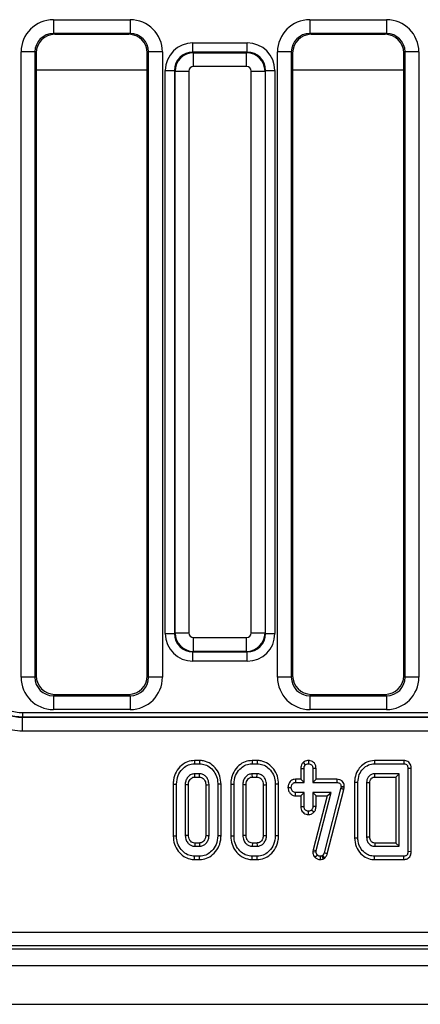
# Model space of a CAD drawing. Units: inches. Extents: x 1.6 to 81.9, y 0.2 to 57.3.
# Drawn here: x 30.5 to 32.2, y 17.6 to 21.8 of the extents above; entities that cross this region are included whole.
import ezdxf

# ---------------------------------------------------------------- set-up
doc = ezdxf.new("R2010")
doc.units = ezdxf.units.IN
doc.header["$LTSCALE"] = 5
doc.header["$MEASUREMENT"] = 0
doc.linetypes.add('SLD-Solid', pattern=[0])

msp = doc.modelspace()

# ---------------------------------------------------------------- linework, layer by layer
at = {"color": 7, "linetype": 'SLD-Solid', "lineweight": 25}
for p, q in [((30.6506041, 21.7530522), (30.9765584, 21.7530522)), ((30.6506041, 21.7530522), (30.6506041, 21.694078)), ((30.9765584, 21.7530522), (30.9765584, 21.694078)), ((31.7411553, 21.7530522), (32.0671096, 21.7530522)), ((31.7411553, 21.7530522), (31.7411553, 21.694078)), ((32.0671096, 21.7530522), (32.0671096, 21.694078)), ((30.9765584, 21.694078), (30.6506041, 21.694078)), ((30.6506041, 21.694078), (30.6560412, 21.6908211)), ((30.6560412, 21.6908211), (30.9711213, 21.6908211)), ((30.9711213, 21.6908211), (30.9765584, 21.694078)), ((32.0671096, 21.694078), (31.7411553, 21.694078)), ((31.7411553, 21.694078), (31.7465924, 21.6908211)), ((31.7465924, 21.6908211), (32.0616725, 21.6908211)), ((32.0616725, 21.6908211), (32.0671096, 21.694078)), ((31.2440919, 21.6151266), (31.2440919, 21.6543469)), ((31.2440919, 21.6543469), (31.4746232, 21.6543469)), ((31.4746232, 21.6151266), (31.4746232, 21.6543469)), ((30.5129134, 18.9548739), (30.5129134, 21.6156972)), ((30.5717438, 21.6156972), (30.5129134, 21.6156972)), ((30.5717438, 21.6156972), (30.5717438, 18.9548739)), ((30.5773608, 21.6123325), (30.5717438, 21.6156972)), ((30.5773608, 21.6123325), (30.5773608, 18.9604909)), ((31.0554187, 21.6156972), (31.0498017, 21.6123325)), ((31.0498017, 18.9604909), (31.0498017, 21.6123325)), ((31.0554187, 18.9548739), (31.0554187, 21.6156972)), ((31.1142491, 21.6156972), (31.0554187, 21.6156972)), ((31.1142491, 21.6156972), (31.1142491, 18.9548739)), ((31.2440919, 21.6151266), (31.2465646, 21.6126539)), ((31.4746232, 21.6151266), (31.2440919, 21.6151266)), ((31.2465646, 21.5538235), (31.2465646, 21.6126539)), ((31.2465646, 21.6126539), (31.4721504, 21.6126539)), ((31.4721504, 21.6126539), (31.4746232, 21.6151266)), ((31.4721504, 21.5538235), (31.4721504, 21.6126539)), ((31.6034646, 18.9548739), (31.6034646, 21.6156972)), ((31.662295, 21.6156972), (31.6034646, 21.6156972)), ((31.662295, 21.6156972), (31.662295, 18.9548739)), ((31.667912, 21.6123325), (31.662295, 21.6156972)), ((31.667912, 21.6123325), (31.667912, 18.9604909)), ((32.1459699, 21.6156972), (32.1403529, 21.6123325)), ((32.1403529, 18.9604909), (32.1403529, 21.6123325)), ((32.1459699, 18.9548739), (32.1459699, 21.6156972)), ((32.2048003, 21.6156972), (32.1459699, 21.6156972)), ((32.2048003, 21.6156972), (32.2048003, 18.9548739)), ((31.1264311, 19.1408005), (31.1264311, 21.5366861)), ((31.1264311, 21.5366861), (31.1656514, 21.5366861)), ((31.1681241, 21.5342134), (31.1656514, 21.5366861)), ((31.1656514, 21.5366861), (31.1656514, 19.1408005)), ((31.4721504, 21.5538235), (31.2465646, 21.5538235)), ((31.5530637, 21.5366861), (31.550591, 21.5342134)), ((31.5530637, 19.1408005), (31.5530637, 21.5366861)), ((31.5530637, 21.5366861), (31.592284, 21.5366861)), ((31.592284, 21.5366861), (31.592284, 19.1408005)), ((31.1681241, 19.1432732), (31.1681241, 21.5342134)), ((31.1681241, 21.5342134), (31.2269545, 21.5342134)), ((31.2269545, 21.5342134), (31.2269545, 19.1432732)), ((31.4917606, 21.5342134), (31.550591, 21.5342134)), ((31.4917606, 19.1432732), (31.4917606, 21.5342134)), ((31.550591, 21.5342134), (31.550591, 19.1432732)), ((31.1264311, 19.1408005), (31.1656514, 19.1408005)), ((31.1656514, 19.1408005), (31.1681241, 19.1432732)), ((31.1681241, 19.1432732), (31.2269545, 19.1432732)), ((31.2465646, 19.1236631), (31.4721504, 19.1236631)), ((31.2465646, 19.0648327), (31.2465646, 19.1236631)), ((31.4721504, 19.0648327), (31.4721504, 19.1236631)), ((31.4917606, 19.1432732), (31.550591, 19.1432732)), ((31.550591, 19.1432732), (31.5530637, 19.1408005)), ((31.5530637, 19.1408005), (31.592284, 19.1408005)), ((31.2465646, 19.0648327), (31.2440919, 19.06236)), ((31.4721504, 19.0648327), (31.2465646, 19.0648327)), ((31.4746232, 19.06236), (31.4721504, 19.0648327)), ((31.2440919, 19.06236), (31.4746232, 19.06236)), ((31.2440919, 19.0231397), (31.2440919, 19.06236)), ((31.4746232, 19.0231397), (31.2440919, 19.0231397)), ((31.4746232, 19.0231397), (31.4746232, 19.06236)), ((30.5717438, 18.9548739), (30.5129134, 18.9548739)), ((30.5717438, 18.9548739), (30.5773608, 18.9604909)), ((31.0498017, 18.9604909), (31.0554187, 18.9548739)), ((31.1142491, 18.9548739), (31.0554187, 18.9548739)), ((31.662295, 18.9548739), (31.6034646, 18.9548739)), ((31.662295, 18.9548739), (31.667912, 18.9604909)), ((32.1403529, 18.9604909), (32.1459699, 18.9548739)), ((32.2048003, 18.9548739), (32.1459699, 18.9548739)), ((30.6558013, 18.8820504), (30.6501844, 18.8764334)), ((30.6501844, 18.8764334), (30.9769782, 18.8764334)), ((30.6501844, 18.8764334), (30.6501844, 18.817603)), ((30.6558013, 18.8820504), (30.9713612, 18.8820504)), ((30.9769782, 18.8764334), (30.9713612, 18.8820504)), ((30.9769782, 18.8764334), (30.9769782, 18.817603)), ((31.7463525, 18.8820504), (31.7407355, 18.8764334)), ((31.7407355, 18.8764334), (31.7407355, 18.817603)), ((31.7407355, 18.8764334), (32.0675293, 18.8764334)), ((31.7463525, 18.8820504), (32.0619124, 18.8820504)), ((32.0675293, 18.8764334), (32.0619124, 18.8820504)), ((32.0675293, 18.8764334), (32.0675293, 18.817603)), ((30.9769782, 18.817603), (30.6501844, 18.817603)), ((32.0675293, 18.817603), (31.7407355, 18.817603)), ((30.5195128, 18.7851104), (30.5192166, 18.7848944)), ((30.5192166, 18.7259202), (30.5192166, 18.7848944)), ((30.5192166, 18.7848944), (42.0134577, 18.7848944)), ((30.5195128, 18.8047684), (30.5195128, 18.7851104)), ((30.5195128, 18.8047684), (42.0131616, 18.8047684)), ((42.0131616, 18.7851104), (30.5195128, 18.7851104)), ((42.0134577, 18.7259202), (30.5192166, 18.7259202)), ((31.2508721, 18.6006588), (31.2510979, 18.5867748)), ((31.2724316, 18.6006588), (31.2508721, 18.6006588)), ((31.2510979, 18.5867748), (31.2722127, 18.5867748)), ((31.2724316, 18.6006588), (31.2722127, 18.5867748)), ((31.4956051, 18.6006588), (31.4958308, 18.5867748)), ((31.5171645, 18.6006588), (31.4956051, 18.6006588)), ((31.4958308, 18.5867748), (31.5169457, 18.5867748)), ((31.5171645, 18.6006588), (31.5169457, 18.5867748)), ((31.7026553, 18.5670791), (31.7026553, 18.5208546)), ((31.7026553, 18.5670791), (31.7165393, 18.5668237)), ((31.7120184, 18.591834), (31.7218596, 18.5819533)), ((31.7165393, 18.5069706), (31.7165393, 18.5668237)), ((31.7351771, 18.6006777), (31.7351603, 18.5867748)), ((31.7676653, 18.5670417), (31.7537813, 18.5668237)), ((31.7537813, 18.5668237), (31.7537813, 18.5069706)), ((31.7676653, 18.5208546), (31.7676653, 18.5670417)), ((32.0160638, 18.6006588), (32.0162208, 18.5867748)), ((32.1407153, 18.6006588), (32.0160638, 18.6006588)), ((32.0162208, 18.5867748), (32.1404161, 18.5867748)), ((32.1407153, 18.6006588), (32.1404161, 18.5867748)), ((32.1720067, 18.5672318), (32.1581226, 18.5670731)), ((32.1581226, 18.5670731), (32.1581226, 18.2127757)), ((32.1720067, 18.212617), (32.1720067, 18.5672318)), ((31.2717971, 18.5442125), (31.2515135, 18.5442125)), ((31.2519079, 18.5303285), (31.2714208, 18.5303285)), ((31.51653, 18.5442125), (31.4962465, 18.5442125)), ((31.4966409, 18.5303285), (31.5161537, 18.5303285)), ((31.6799389, 18.5208546), (31.6802118, 18.5069706)), ((31.7026553, 18.5208546), (31.6799389, 18.5208546)), ((31.7026553, 18.5208546), (31.7165393, 18.5069706)), ((31.7676653, 18.5208546), (31.7537813, 18.5069706)), ((31.8555052, 18.5208546), (31.7676653, 18.5208546)), ((31.8555052, 18.5208546), (31.8553654, 18.5069706)), ((32.1208807, 18.5442125), (32.0171352, 18.5442125)), ((32.0175105, 18.5303285), (32.1069967, 18.5303285)), ((32.1069967, 18.5303285), (32.1208807, 18.5442125)), ((32.1069967, 18.5303285), (32.1069967, 18.2495203)), ((32.1208807, 18.2356362), (32.1208807, 18.5442125)), ((31.1599867, 18.5002833), (31.1599867, 18.2795617)), ((31.1599867, 18.5002833), (31.1738707, 18.500154)), ((31.1738707, 18.2796948), (31.1738707, 18.500154)), ((31.2111126, 18.4979095), (31.2111126, 18.2819393)), ((31.2249967, 18.2822714), (31.2249967, 18.4976054)), ((31.298314, 18.4975981), (31.298314, 18.2822339)), ((31.312198, 18.2819393), (31.312198, 18.4979095)), ((31.363324, 18.5002818), (31.34944, 18.500154)), ((31.34944, 18.500154), (31.34944, 18.2796948)), ((31.363324, 18.2795588), (31.363324, 18.5002818)), ((31.4047196, 18.5002833), (31.4186036, 18.500154)), ((31.4047196, 18.5002833), (31.4047196, 18.2795617)), ((31.4186036, 18.2796948), (31.4186036, 18.500154)), ((31.4558456, 18.4979095), (31.4558456, 18.2819393)), ((31.4697296, 18.2822714), (31.4697296, 18.4976054)), ((31.5430469, 18.4975981), (31.5430469, 18.2822339)), ((31.5569309, 18.2819393), (31.5569309, 18.4979095)), ((31.6080569, 18.5002818), (31.5941729, 18.500154)), ((31.5941729, 18.500154), (31.5941729, 18.2796948)), ((31.6080569, 18.2795588), (31.6080569, 18.5002818)), ((31.64809, 18.4860504), (31.6620065, 18.4856894)), ((31.6802118, 18.5069706), (31.7165393, 18.5069706)), ((31.7537813, 18.5069706), (31.8553654, 18.5069706)), ((31.8721575, 18.4804523), (31.8018301, 18.2072891)), ((31.8731551, 18.4849413), (31.8721575, 18.4804523)), ((31.8856608, 18.4772146), (31.8721575, 18.4804523)), ((31.8736539, 18.4896797), (31.8731551, 18.4849413)), ((31.88688, 18.4827014), (31.8731551, 18.4849413)), ((31.8875499, 18.4890647), (31.8736539, 18.4896797)), ((31.8856608, 18.4772146), (31.88688, 18.4827014)), ((31.88688, 18.4827014), (31.8875499, 18.4890647)), ((31.9314274, 18.5082066), (31.9314274, 18.2716402)), ((31.9314274, 18.5082066), (31.9453114, 18.5080512)), ((31.9453114, 18.2717975), (31.9453114, 18.5080512)), ((31.9825534, 18.5056405), (31.9825534, 18.2742083)), ((31.9964374, 18.2744767), (31.9964374, 18.505298)), ((31.6798033, 18.4505243), (31.6802118, 18.4644083)), ((31.6798033, 18.4505243), (31.7026553, 18.4505243)), ((31.7165393, 18.4644083), (31.6802118, 18.4644083)), ((31.7026553, 18.4505243), (31.7165393, 18.4644083)), ((31.7026553, 18.4505243), (31.7026553, 18.4043275)), ((31.7165393, 18.4045552), (31.7165393, 18.4644083)), ((31.8322554, 18.4644083), (31.7537813, 18.4644083)), ((31.7537813, 18.4644083), (31.7537813, 18.4045552)), ((31.7676653, 18.4505243), (31.7537813, 18.4644083)), ((31.8143037, 18.4505243), (31.7545871, 18.2206541)), ((31.7676653, 18.4042466), (31.7676653, 18.4505243)), ((31.7676653, 18.4505243), (31.8143037, 18.4505243)), ((31.7682458, 18.2180128), (31.8322554, 18.4644083)), ((31.8143037, 18.4505243), (31.8322554, 18.4644083)), ((31.815157, 18.2033666), (31.8856608, 18.4772146)), ((31.7026553, 18.4043275), (31.7165393, 18.4045552)), ((31.7676653, 18.4042466), (31.7537813, 18.4045552)), ((31.7351145, 18.3706971), (31.7351603, 18.3846041)), ((31.7583723, 18.3801449), (31.7482116, 18.3897581)), ((31.1599867, 18.2795617), (31.1738707, 18.2796948)), ((31.363324, 18.2795588), (31.34944, 18.2796948)), ((31.4047196, 18.2795617), (31.4186036, 18.2796948)), ((31.6080569, 18.2795588), (31.5941729, 18.2796948)), ((31.9314274, 18.2716402), (31.9453114, 18.2717975)), ((31.2515135, 18.2356362), (31.2717971, 18.2356362)), ((31.2714222, 18.2495203), (31.2518877, 18.2495203)), ((31.4962465, 18.2356362), (31.51653, 18.2356362)), ((31.5161551, 18.2495203), (31.4966206, 18.2495203)), ((32.0171352, 18.2356362), (32.1208807, 18.2356362)), ((32.1069967, 18.2495203), (32.0174495, 18.2495203)), ((32.1069967, 18.2495203), (32.1208807, 18.2356362)), ((31.2508728, 18.17919), (31.2510979, 18.193074)), ((31.2722127, 18.193074), (31.2510979, 18.193074)), ((31.2724104, 18.17919), (31.2722127, 18.193074)), ((31.4956058, 18.17919), (31.4958308, 18.193074)), ((31.5169457, 18.193074), (31.4958308, 18.193074)), ((31.5171433, 18.17919), (31.5169457, 18.193074)), ((31.7545871, 18.2206541), (31.7535741, 18.2127749)), ((31.7535741, 18.2127749), (31.7674976, 18.2121938)), ((31.7545871, 18.2206541), (31.7682458, 18.2180128)), ((31.7630027, 18.1889884), (31.7729842, 18.1986437)), ((31.7674976, 18.2121938), (31.7682458, 18.2180128)), ((31.7858652, 18.1791746), (31.7857861, 18.193074)), ((31.7958448, 18.1967317), (31.7926027, 18.1947366)), ((31.7991458, 18.1824607), (31.7926027, 18.1947366)), ((31.8049732, 18.1860469), (31.7958448, 18.1967317)), ((31.7991458, 18.1824607), (31.8049732, 18.1860469)), ((31.815157, 18.2033666), (31.8018301, 18.2072891)), ((32.0160584, 18.17919), (32.0162208, 18.193074)), ((32.1404161, 18.193074), (32.0162208, 18.193074)), ((32.1407153, 18.17919), (32.1404161, 18.193074)), ((32.1720067, 18.212617), (32.1581226, 18.2127757)), ((31.2508728, 18.17919), (31.2724104, 18.17919)), ((31.4956058, 18.17919), (31.5171433, 18.17919)), ((32.0160584, 18.17919), (32.1407153, 18.17919)), ((30.4394591, 17.8707094), (42.0932153, 17.8707094)), ((42.0932153, 17.811879), (30.4394591, 17.811879)), ((30.4044921, 17.7993732), (42.1281822, 17.7993732)), ((6.7584631, 17.7285071), (46.0891718, 17.7285071)), ((6.7584631, 17.5631527), (46.0891718, 17.5631527))]:
    msp.add_line(p, q, dxfattribs=at)
at = {"color": 8, "linetype": 'SLD-Solid', "lineweight": 25}
for p, q in [((30.5773608, 21.5394431), (31.0498017, 21.5394431)), ((31.667912, 21.5394431), (32.1403529, 21.5394431))]:
    msp.add_line(p, q, dxfattribs=at)
at = {"color": 7, "linetype": 'SLD-Solid', "lineweight": 25, "flags": 128}
for points in [[(31.2519079, 18.5303285), (31.2518506, 18.5323298), (31.2516815, 18.5382712), (31.2515135, 18.5442125)], [(31.2714208, 18.5303285), (31.2714864, 18.5327303), (31.2716422, 18.5384714), (31.2717971, 18.5442125)], [(31.4966409, 18.5303285), (31.4965835, 18.5323298), (31.4964144, 18.5382712), (31.4962465, 18.5442125)], [(31.5161537, 18.5303285), (31.5162193, 18.5327303), (31.5163751, 18.5384714), (31.51653, 18.5442125)], [(32.0175105, 18.5303285), (32.0174577, 18.5322655), (32.0172959, 18.538239), (32.0171352, 18.5442125)], [(31.2249967, 18.4976054), (31.2229953, 18.4976496), (31.217054, 18.4977799), (31.2111126, 18.4979095)], [(31.298314, 18.4975981), (31.3007158, 18.4976525), (31.3064569, 18.4977814), (31.312198, 18.4979095)], [(31.4697296, 18.4976054), (31.4677282, 18.4976496), (31.4617869, 18.4977799), (31.4558456, 18.4979095)], [(31.5430469, 18.4975981), (31.5454487, 18.4976525), (31.5511898, 18.4977814), (31.5569309, 18.4979095)], [(31.9964374, 18.505298), (31.9945004, 18.5053462), (31.9885269, 18.5054939), (31.9825534, 18.5056405)], [(31.2249967, 18.2822714), (31.2208415, 18.2821713), (31.2159771, 18.2820551), (31.2111126, 18.2819393)], [(31.298314, 18.2822339), (31.3001759, 18.282194), (31.3061869, 18.2820662), (31.312198, 18.2819393)], [(31.4697296, 18.2822714), (31.4655744, 18.2821713), (31.46071, 18.2820551), (31.4558456, 18.2819393)], [(31.5430469, 18.2822339), (31.5449088, 18.282194), (31.5509199, 18.2820662), (31.5569309, 18.2819393)], [(31.9964374, 18.2744767), (31.9944138, 18.2744371), (31.9884836, 18.2743222), (31.9825534, 18.2742083)], [(31.2518877, 18.2495203), (31.251775, 18.2453651), (31.251644, 18.2405007), (31.2515135, 18.2356362)], [(31.2714222, 18.2495203), (31.2714729, 18.2476584), (31.2716356, 18.2416473), (31.2717971, 18.2356362)], [(31.4966206, 18.2495203), (31.496508, 18.2453651), (31.4963769, 18.2405007), (31.4962465, 18.2356362)], [(31.5161551, 18.2495203), (31.5162059, 18.2476584), (31.5163685, 18.2416473), (31.51653, 18.2356362)]]:
    msp.add_lwpolyline(points, dxfattribs=at)
at = {"color": 7, "linetype": 'SLD-Solid', "lineweight": 25}
msp.add_arc((42.9311007, 17.9955027), 10.9166069, 178.66666906, 178.73955794, dxfattribs=at)
for centre, major_axis, ratio, start_param, end_param in [((30.6512351, 21.6150678), (0.1188225, -0.0711775), 0.994839797, 2.112781101, 3.679016033), ((30.9759275, 21.6150678), (0.1188225, 0.0711775), 0.994839797, 5.745761928, 7.31199686), ((31.7417862, 21.6150678), (0.1188225, -0.0711775), 0.994839797, 2.112781101, 3.679016033), ((32.0664786, 21.6150678), (0.1188225, 0.0711775), 0.994839797, 5.745761928, 7.31199686), ((30.6512351, 21.6150678), (0.0684228, -0.0409869), 0.987218144, 2.112781101, 3.679016033), ((30.6564017, 21.6119729), (0.0678986, -0.0406729), 0.994839797, 2.112781101, 3.679016033), ((30.9707608, 21.6119729), (0.0678986, 0.0406729), 0.994839797, 5.745761928, 7.31199686), ((30.9759275, 21.6150678), (0.0684228, 0.0409869), 0.987218144, 5.745761928, 7.31199686), ((31.7417862, 21.6150678), (0.0684228, -0.0409869), 0.987218144, 2.112781101, 3.679016033), ((31.7469529, 21.6119729), (0.0678986, -0.0406729), 0.994839797, 2.112781101, 3.679016033), ((32.061312, 21.6119729), (0.0678986, 0.0406729), 0.994839797, 5.745761928, 7.31199686), ((32.0664786, 21.6150678), (0.0684228, 0.0409869), 0.987218144, 5.745761928, 7.31199686), ((31.2449925, 21.5357855), (-0.0841534, 0.0841534), 0.992432509, 5.501585242, 7.064785372), ((31.4737226, 21.5357855), (0.0841534, 0.0841534), 0.992432509, 5.501585242, 7.064785372), ((31.2449925, 21.5357855), (0.0565252, -0.0565252), 0.985006684, 2.359992588, 3.923192719), ((31.2467147, 21.5340633), (0.0556777, 0.0556777), 0.99623068, 0.789196262, 2.352396392), ((31.4720003, 21.5340633), (-0.0556777, 0.0556777), 0.99623068, 3.930788915, 5.493989046), ((31.4737226, 21.5357855), (0.0565252, 0.0565252), 0.985006684, 5.501585242, 7.064785372), ((31.2467147, 21.5340633), (-0.0140256, 0.0140256), 0.992432509, 5.501585242, 7.064785372), ((31.4720003, 21.5340633), (0.0140256, 0.0140256), 0.992432509, 5.501585242, 7.064785372), ((31.2449925, 19.1417011), (-0.0841534, -0.0841534), 0.992432509, 5.501585242, 7.064785372), ((31.2449925, 19.1417011), (0.0565252, 0.0565252), 0.985006684, 2.359992588, 3.923192719), ((31.2467147, 19.1434233), (0.0556777, -0.0556777), 0.99623068, 3.930788915, 5.493989046), ((31.2467147, 19.1434233), (-0.0140256, -0.0140256), 0.992432509, 5.501585242, 7.064785372), ((31.4720003, 19.1434233), (0.0140256, -0.0140256), 0.992432509, 5.501585242, 7.064785372), ((31.4720003, 19.1434233), (0.0556777, 0.0556777), 0.99623068, 3.930788915, 5.493989046), ((31.4737226, 19.1417011), (-0.0565252, 0.0565252), 0.985006684, 2.359992588, 3.923192719), ((31.4737226, 19.1417011), (0.0841534, -0.0841534), 0.992432509, 5.501585242, 7.064785372), ((30.6512351, 18.9559246), (-0.0981789, -0.0981789), 0.992432509, 5.501585242, 7.064785372), ((30.6512351, 18.9559246), (0.0567367, 0.0567367), 0.981335289, 2.359992588, 3.923192719), ((30.6564017, 18.9610913), (-0.0561023, -0.0561023), 0.992432509, 5.501585242, 7.064785372), ((30.9707608, 18.9610913), (0.0561023, -0.0561023), 0.992432509, 5.501585242, 7.064785372), ((30.9759275, 18.9559246), (0.0981789, -0.0981789), 0.992432509, 5.501585242, 7.064785372), ((30.9759275, 18.9559246), (0.0567367, -0.0567367), 0.981335289, 5.501585242, 7.064785372), ((31.7417862, 18.9559246), (-0.0981789, -0.0981789), 0.992432509, 5.501585242, 7.064785372), ((31.7417862, 18.9559246), (0.0567367, 0.0567367), 0.981335289, 2.359992588, 3.923192719), ((31.7469529, 18.9610913), (-0.0561023, -0.0561023), 0.992432509, 5.501585242, 7.064785372), ((32.061312, 18.9610913), (0.0561023, -0.0561023), 0.992432509, 5.501585242, 7.064785372), ((32.0664786, 18.9559246), (0.0981789, -0.0981789), 0.992432509, 5.501585242, 7.064785372), ((32.0664786, 18.9559246), (0.0567367, -0.0567367), 0.981335289, 5.501585242, 7.064785372)]:
    msp.add_ellipse(centre, major_axis=major_axis, ratio=ratio, start_param=start_param, end_param=end_param, dxfattribs=at)
for points, knots in [([(30.3835339, 18.8388135), (30.4034656, 18.8236854), (30.4411225, 18.795104), (30.4915205, 18.7852674), (30.5163597, 18.7849329), (30.5192166, 18.7848944)], [0, 0, 0, 0, 0.498783834, 0.942351242, 1, 1, 1, 1]), ([(30.5195128, 18.7851104), (30.5166582, 18.7851532), (30.4918511, 18.785525), (30.4415141, 18.7954488), (30.4039217, 18.8240432), (30.3840127, 18.8391868)], [0, 0, 0, 0, 0.057641781, 0.500928467, 1, 1, 1, 1]), ([(30.3975184, 18.8534049), (30.4154417, 18.8397784), (30.4492885, 18.8140456), (30.4946076, 18.8051324), (30.5169424, 18.804806), (30.5195128, 18.8047684)], [0, 0, 0, 0, 0.499009228, 0.942343895, 1, 1, 1, 1]), ([(30.5192166, 18.7259202), (30.5155081, 18.7259744), (30.4832511, 18.7264452), (30.4177982, 18.7393146), (30.3689086, 18.7764772), (30.3430212, 18.7961551)], [0, 0, 0, 0, 0.057596924, 0.500990382, 1, 1, 1, 1]), ([(31.2508721, 18.6006588), (31.2407892, 18.5996922), (31.2202706, 18.5977253), (31.1923589, 18.5795412), (31.1708709, 18.5524026), (31.160985, 18.5237132), (31.1602309, 18.5060161), (31.1599867, 18.5002833)], [0, 0, 0, 0, 0.200449721, 0.407909131, 0.64549779, 0.88516228, 1, 1, 1, 1]), ([(31.1738707, 18.500154), (31.1751174, 18.5125784), (31.1774879, 18.5362032), (31.1962054, 18.5631987), (31.218219, 18.5806868), (31.2373923, 18.5863335), (31.2484303, 18.5866889), (31.2510979, 18.5867748)], [0, 0, 0, 0, 0.2876687467, 0.5469974381, 0.7416571268, 0.937566991, 1, 1, 1, 1]), ([(31.2722127, 18.5867748), (31.2805084, 18.5860097), (31.2971564, 18.5844743), (31.3204114, 18.5697669), (31.3390929, 18.5477881), (31.3484302, 18.5224269), (31.3491612, 18.5063017), (31.34944, 18.500154)], [0, 0, 0, 0, 0.1921222773, 0.3855558724, 0.6238001108, 0.8565719571, 1, 1, 1, 1]), ([(31.363324, 18.5002818), (31.3624298, 18.5117066), (31.3606733, 18.5341502), (31.3446725, 18.5643011), (31.3208216, 18.5877341), (31.2946748, 18.5993825), (31.2779759, 18.6003407), (31.2724316, 18.6006588)], [0, 0, 0, 0, 0.2274963625, 0.4469074624, 0.6659194981, 0.8890792665, 1, 1, 1, 1]), ([(31.4956051, 18.6006588), (31.4855221, 18.5996922), (31.4650035, 18.5977253), (31.4370919, 18.5795412), (31.4156038, 18.5524026), (31.4057179, 18.5237132), (31.4049639, 18.5060161), (31.4047196, 18.5002833)], [0, 0, 0, 0, 0.200449721, 0.407909131, 0.64549779, 0.88516228, 1, 1, 1, 1]), ([(31.4186036, 18.500154), (31.4198503, 18.5125784), (31.4222209, 18.5362032), (31.4409383, 18.5631987), (31.4629519, 18.5806868), (31.4821252, 18.5863335), (31.4931633, 18.5866889), (31.4958308, 18.5867748)], [0, 0, 0, 0, 0.287668747, 0.546997438, 0.741657127, 0.937566991, 1, 1, 1, 1]), ([(31.5169457, 18.5867748), (31.5252414, 18.5860097), (31.5418893, 18.5844743), (31.5651444, 18.5697669), (31.5838259, 18.5477881), (31.5931632, 18.5224269), (31.5938942, 18.5063017), (31.5941729, 18.500154)], [0, 0, 0, 0, 0.192122277, 0.385555872, 0.623800111, 0.856571957, 1, 1, 1, 1]), ([(31.6080569, 18.5002818), (31.6071628, 18.5117066), (31.6054063, 18.5341502), (31.5894054, 18.5643011), (31.5655546, 18.5877341), (31.5394077, 18.5993825), (31.5227088, 18.6003407), (31.5171645, 18.6006588)], [0, 0, 0, 0, 0.227496363, 0.446907462, 0.665919498, 0.889079266, 1, 1, 1, 1]), ([(31.7120184, 18.591834), (31.7107581, 18.5903318), (31.7071073, 18.5859803), (31.7033669, 18.5774837), (31.7028838, 18.5704202), (31.7026553, 18.5670791)], [0, 0, 0, 0, 0.217426815, 0.629839049, 1, 1, 1, 1]), ([(31.7351771, 18.6006777), (31.7321923, 18.6004738), (31.7256709, 18.6000284), (31.7176993, 18.5965585), (31.7135, 18.5930662), (31.7120184, 18.591834)], [0, 0, 0, 0, 0.353256262, 0.771804188, 1, 1, 1, 1]), ([(31.7165393, 18.5668237), (31.716717, 18.5693994), (31.7169925, 18.5733923), (31.7190776, 18.5785379), (31.7209162, 18.5807951), (31.7218596, 18.5819533)], [0, 0, 0, 0, 0.469497239, 0.727812963, 1, 1, 1, 1]), ([(31.7218596, 18.5819533), (31.7236874, 18.5833128), (31.7273533, 18.5860397), (31.7322929, 18.5866312), (31.7348511, 18.5867593), (31.7351603, 18.5867748)], [0, 0, 0, 0, 0.466431851, 0.935512906, 1, 1, 1, 1]), ([(31.7351603, 18.5867748), (31.7375763, 18.5865267), (31.742431, 18.5860282), (31.7485507, 18.5821207), (31.7522357, 18.5767462), (31.7536382, 18.571474), (31.7537376, 18.5682444), (31.7537813, 18.5668237)], [0, 0, 0, 0, 0.235622707, 0.473465214, 0.683678478, 0.860854939, 1, 1, 1, 1]), ([(31.7676653, 18.5670417), (31.7674047, 18.5707968), (31.7668572, 18.5786835), (31.7613313, 18.5891122), (31.7526827, 18.5963197), (31.7437205, 18.6001179), (31.7377039, 18.6005121), (31.7351771, 18.6006777)], [0, 0, 0, 0, 0.215280403, 0.452142952, 0.654245694, 0.85479422, 1, 1, 1, 1]), ([(32.0160638, 18.6006588), (32.0050927, 18.5993931), (31.9845919, 18.597028), (31.9599961, 18.5790716), (31.9417325, 18.5558717), (31.9325427, 18.5308956), (31.9317209, 18.5141775), (31.9314274, 18.5082066)], [0, 0, 0, 0, 0.2352077817, 0.4395132388, 0.6381384525, 0.8707597127, 1, 1, 1, 1]), ([(31.9453114, 18.5080512), (31.9464362, 18.5192536), (31.9485648, 18.5404543), (31.9662843, 18.5659715), (31.9891151, 18.5837785), (32.0073573, 18.585795), (32.0162208, 18.5867748)], [0, 0, 0, 0, 0.284001647, 0.537480355, 0.775271698, 1, 1, 1, 1]), ([(32.1404161, 18.5867748), (32.1435912, 18.5865123), (32.1482868, 18.5861242), (32.1534729, 18.5825663), (32.1563453, 18.5781957), (32.1579959, 18.5728743), (32.158083, 18.568886), (32.1581226, 18.5670731)], [0, 0, 0, 0, 0.3092570039, 0.4573559, 0.6053144276, 0.8205994455, 1, 1, 1, 1]), ([(32.1720067, 18.5672318), (32.1716949, 18.5718415), (32.1711547, 18.5798279), (32.1657338, 18.5900641), (32.1583754, 18.5965867), (32.1495952, 18.6000453), (32.1437004, 18.6004526), (32.1407153, 18.6006588)], [0, 0, 0, 0, 0.266089266, 0.460997463, 0.657356279, 0.826481588, 1, 1, 1, 1]), ([(31.2515135, 18.5442125), (31.2462721, 18.543556), (31.2357527, 18.5422383), (31.2235754, 18.5324918), (31.2147936, 18.519953), (31.2114982, 18.5078401), (31.2112004, 18.5001701), (31.2111126, 18.4979095)], [0, 0, 0, 0, 0.22923686, 0.460069869, 0.660999315, 0.900086383, 1, 1, 1, 1]), ([(31.2249967, 18.4976054), (31.2252634, 18.5020544), (31.2257532, 18.5102241), (31.2318522, 18.5206336), (31.2392581, 18.527436), (31.2465788, 18.5301006), (31.2504949, 18.5302681), (31.2519079, 18.5303285)], [0, 0, 0, 0, 0.280601823, 0.515262309, 0.750218493, 0.909872821, 1, 1, 1, 1]), ([(31.2714208, 18.5303285), (31.274295, 18.5301081), (31.2802105, 18.5296546), (31.2884584, 18.5238422), (31.2949627, 18.5152429), (31.298008, 18.5056773), (31.2982323, 18.4997547), (31.298314, 18.4975981)], [0, 0, 0, 0, 0.181303327, 0.373148822, 0.621535049, 0.86218643, 1, 1, 1, 1]), ([(31.312198, 18.4979095), (31.3113531, 18.505388), (31.3099195, 18.5180772), (31.2994183, 18.5327762), (31.2869902, 18.5425466), (31.2767811, 18.543666), (31.2717971, 18.5442125)], [0, 0, 0, 0, 0.3263718088, 0.5537702174, 0.78215517, 1, 1, 1, 1]), ([(31.4962465, 18.5442125), (31.491005, 18.543556), (31.4804857, 18.5422383), (31.4683084, 18.5324918), (31.4595265, 18.519953), (31.4562311, 18.5078401), (31.4559333, 18.5001701), (31.4558456, 18.4979095)], [0, 0, 0, 0, 0.22923686, 0.460069869, 0.660999314, 0.900086383, 1, 1, 1, 1]), ([(31.4697296, 18.4976054), (31.4699963, 18.5020544), (31.4704861, 18.5102241), (31.4765851, 18.5206336), (31.483991, 18.527436), (31.4913117, 18.5301006), (31.4952278, 18.5302681), (31.4966409, 18.5303285)], [0, 0, 0, 0, 0.280601823, 0.515262309, 0.750218493, 0.909872821, 1, 1, 1, 1]), ([(31.5161537, 18.5303285), (31.5190279, 18.5301081), (31.5249434, 18.5296546), (31.5331913, 18.5238422), (31.5396956, 18.5152429), (31.5427409, 18.5056773), (31.5429652, 18.4997547), (31.5430469, 18.4975981)], [0, 0, 0, 0, 0.181303327, 0.373148822, 0.621535049, 0.86218643, 1, 1, 1, 1]), ([(31.5569309, 18.4979095), (31.556086, 18.505388), (31.5546524, 18.5180772), (31.5441513, 18.5327762), (31.5317231, 18.5425466), (31.521514, 18.543666), (31.51653, 18.5442125)], [0, 0, 0, 0, 0.326371809, 0.553770217, 0.78215517, 1, 1, 1, 1]), ([(31.6799389, 18.5208546), (31.6766177, 18.5205775), (31.6697062, 18.520001), (31.660507, 18.5148957), (31.6533708, 18.5060464), (31.649062, 18.4961722), (31.6483638, 18.488901), (31.64809, 18.4860504)], [0, 0, 0, 0, 0.190018592, 0.395430413, 0.581757874, 0.836032603, 1, 1, 1, 1]), ([(31.8875499, 18.4890647), (31.8874075, 18.4922791), (31.8871205, 18.4987612), (31.8833117, 18.507966), (31.8767059, 18.5151116), (31.8673239, 18.5198202), (31.859991, 18.5207718), (31.8557215, 18.5208506), (31.8555052, 18.5208546)], [0, 0, 0, 0, 0.188391622, 0.379898105, 0.572662826, 0.748573123, 0.987262061, 1, 1, 1, 1]), ([(32.0171352, 18.5442125), (32.0122759, 18.543655), (32.0032516, 18.5426197), (31.9927397, 18.5344119), (31.9855771, 18.524258), (31.9829324, 18.5140757), (31.9826484, 18.5077551), (31.9825534, 18.5056405)], [0, 0, 0, 0, 0.249953552, 0.464195752, 0.670235183, 0.889673054, 1, 1, 1, 1]), ([(31.9964374, 18.505298), (31.9966019, 18.5087993), (31.9968848, 18.5148208), (32.0004233, 18.5213088), (32.0045346, 18.5259387), (32.0096082, 18.5296247), (32.0147432, 18.5301788), (32.0172822, 18.5303162), (32.0175105, 18.5303285)], [0, 0, 0, 0, 0.28329457, 0.487221439, 0.588016304, 0.791625229, 0.981259383, 1, 1, 1, 1]), ([(31.64809, 18.4860504), (31.6484198, 18.4820704), (31.6490988, 18.4738768), (31.6552673, 18.4628047), (31.6642199, 18.4542812), (31.6732785, 18.4509158), (31.678424, 18.4506071), (31.6798033, 18.4505243)], [0, 0, 0, 0, 0.2262412178, 0.4657698433, 0.7053700995, 0.9210185506, 1, 1, 1, 1]), ([(31.6620065, 18.4856894), (31.662607, 18.4895591), (31.6635219, 18.4954547), (31.6675722, 18.5019016), (31.671603, 18.5051746), (31.6758851, 18.5067978), (31.6788221, 18.5069151), (31.6802118, 18.5069706)], [0, 0, 0, 0, 0.3729237972, 0.5681651904, 0.7178652848, 0.866503184, 1, 1, 1, 1]), ([(31.6802118, 18.4644083), (31.6782217, 18.464624), (31.6742286, 18.4650568), (31.6685106, 18.4690185), (31.6640094, 18.4750958), (31.6621904, 18.4813037), (31.6620424, 18.4848334), (31.6620065, 18.4856894)], [0, 0, 0, 0, 0.1921841706, 0.3856091532, 0.65600214, 0.9165687653, 1, 1, 1, 1]), ([(31.8553654, 18.5069706), (31.8577959, 18.506847), (31.861954, 18.5066356), (31.8672255, 18.504459), (31.8706899, 18.5012614), (31.8729234, 18.4967679), (31.873617, 18.492755), (31.8736477, 18.4901953), (31.8736539, 18.4896797)], [0, 0, 0, 0, 0.252094123, 0.431297931, 0.582102667, 0.733072893, 0.946230515, 1, 1, 1, 1]), ([(31.7026553, 18.4043275), (31.7028995, 18.4006159), (31.7033718, 18.3934358), (31.7082136, 18.3836676), (31.7157624, 18.3764955), (31.7249763, 18.3715996), (31.7317475, 18.3709969), (31.7351145, 18.3706971)], [0, 0, 0, 0, 0.212966213, 0.411988747, 0.611208422, 0.806667962, 1, 1, 1, 1]), ([(31.7351603, 18.3846041), (31.7328218, 18.3848515), (31.7281281, 18.3853481), (31.722456, 18.3889713), (31.7186184, 18.3936816), (31.7167413, 18.3989973), (31.716607, 18.402692), (31.7165393, 18.4045552)], [0, 0, 0, 0, 0.228381725, 0.458396286, 0.63817401, 0.81754111, 1, 1, 1, 1]), ([(31.7537813, 18.4045552), (31.7535361, 18.4020129), (31.7531551, 18.3980628), (31.750736, 18.3932037), (31.7490604, 18.3909167), (31.7482116, 18.3897581)], [0, 0, 0, 0, 0.471171214, 0.732099097, 1, 1, 1, 1]), ([(31.7583723, 18.3801449), (31.7606731, 18.383263), (31.7659423, 18.390404), (31.7670444, 18.3992584), (31.7676653, 18.4042466)], [0, 0, 0, 0, 0.436650561, 1, 1, 1, 1]), ([(31.7351145, 18.3706971), (31.7390408, 18.3710354), (31.7477167, 18.371783), (31.7546027, 18.3771867), (31.7583723, 18.3801449)], [0, 0, 0, 0, 0.45255601, 1, 1, 1, 1]), ([(31.7482116, 18.3897581), (31.746434, 18.3883466), (31.7428521, 18.3855025), (31.7379566, 18.3847506), (31.7354267, 18.3846181), (31.7351603, 18.3846041)], [0, 0, 0, 0, 0.46852044, 0.944034438, 1, 1, 1, 1]), ([(31.1599867, 18.2795617), (31.1609567, 18.2676962), (31.162836, 18.2447107), (31.1797816, 18.2143761), (31.2026375, 18.1923797), (31.2279404, 18.1807897), (31.2440497, 18.1796659), (31.2508728, 18.17919)], [0, 0, 0, 0, 0.236066274, 0.457305704, 0.677993613, 0.863614518, 1, 1, 1, 1]), ([(31.2510979, 18.193074), (31.2426707, 18.1939035), (31.2257655, 18.1955677), (31.2021338, 18.2108283), (31.1833859, 18.2336464), (31.1746612, 18.2588972), (31.1740725, 18.2743842), (31.1738707, 18.2796948)], [0, 0, 0, 0, 0.1954698194, 0.3921196716, 0.6381536238, 0.8759190328, 1, 1, 1, 1]), ([(31.2111126, 18.2819393), (31.2118471, 18.2747626), (31.2131395, 18.2621333), (31.2230476, 18.2479873), (31.2340033, 18.238972), (31.2440701, 18.2359904), (31.2499491, 18.2357107), (31.2515135, 18.2356362)], [0, 0, 0, 0, 0.3128407424, 0.5505239668, 0.7400988582, 0.9308372914, 1, 1, 1, 1]), ([(31.2518877, 18.2495203), (31.2485064, 18.2498318), (31.2419315, 18.2504376), (31.2334453, 18.2574077), (31.2270256, 18.2667765), (31.2252751, 18.2760285), (31.2250489, 18.2810995), (31.2249967, 18.2822714)], [0, 0, 0, 0, 0.212010268, 0.412249938, 0.6754076, 0.924986021, 1, 1, 1, 1]), ([(31.298314, 18.2822339), (31.2979619, 18.2775831), (31.2973256, 18.2691787), (31.290902, 18.2586851), (31.2832124, 18.2517969), (31.2759857, 18.249718), (31.2723814, 18.2495618), (31.2714222, 18.2495203)], [0, 0, 0, 0, 0.294200803, 0.531647037, 0.768896333, 0.938496302, 1, 1, 1, 1]), ([(31.2717971, 18.2356362), (31.276594, 18.2361639), (31.2859904, 18.2371974), (31.2983689, 18.2460359), (31.3077593, 18.2582719), (31.3117637, 18.2713431), (31.3120882, 18.2792609), (31.312198, 18.2819393)], [0, 0, 0, 0, 0.209793367, 0.410950608, 0.650271327, 0.881693913, 1, 1, 1, 1]), ([(31.34944, 18.2796948), (31.3480768, 18.267187), (31.3455015, 18.243558), (31.3266202, 18.2166334), (31.3046251, 18.1990468), (31.2855238, 18.1934694), (31.2746534, 18.1931465), (31.2722127, 18.193074)], [0, 0, 0, 0, 0.2904262404, 0.5486541457, 0.7450600741, 0.9427611626, 1, 1, 1, 1]), ([(31.2724104, 18.17919), (31.282327, 18.1801576), (31.3025027, 18.1821261), (31.3304249, 18.2002003), (31.3521782, 18.2273813), (31.3623292, 18.2562766), (31.363083, 18.2739198), (31.363324, 18.2795588)], [0, 0, 0, 0, 0.197480028, 0.40177951, 0.646130014, 0.886900011, 1, 1, 1, 1]), ([(31.4047196, 18.2795617), (31.4056897, 18.2676962), (31.4075689, 18.2447107), (31.4245145, 18.2143761), (31.4473704, 18.1923797), (31.4726733, 18.1807897), (31.4887827, 18.1796659), (31.4956058, 18.17919)], [0, 0, 0, 0, 0.2360662736, 0.4573057039, 0.6779936131, 0.8636145184, 1, 1, 1, 1]), ([(31.4958308, 18.193074), (31.4874036, 18.1939035), (31.4704984, 18.1955677), (31.4468667, 18.2108283), (31.4281188, 18.2336464), (31.4193941, 18.2588972), (31.4188055, 18.2743842), (31.4186036, 18.2796948)], [0, 0, 0, 0, 0.1954698194, 0.3921196716, 0.6381536238, 0.8759190328, 1, 1, 1, 1]), ([(31.4558456, 18.2819393), (31.45658, 18.2747626), (31.4578725, 18.2621333), (31.4677805, 18.2479873), (31.4787362, 18.238972), (31.488803, 18.2359904), (31.494682, 18.2357107), (31.4962465, 18.2356362)], [0, 0, 0, 0, 0.312840742, 0.550523967, 0.740098858, 0.930837291, 1, 1, 1, 1]), ([(31.4966206, 18.2495203), (31.4932393, 18.2498318), (31.4866644, 18.2504376), (31.4781782, 18.2574077), (31.4717585, 18.2667765), (31.470008, 18.2760285), (31.4697819, 18.2810995), (31.4697296, 18.2822714)], [0, 0, 0, 0, 0.212010268, 0.412249938, 0.6754076, 0.924986021, 1, 1, 1, 1]), ([(31.5430469, 18.2822339), (31.5426948, 18.2775831), (31.5420585, 18.2691787), (31.5356349, 18.2586851), (31.5279453, 18.2517969), (31.5207186, 18.249718), (31.5171143, 18.2495618), (31.5161551, 18.2495203)], [0, 0, 0, 0, 0.294200803, 0.531647037, 0.768896333, 0.938496302, 1, 1, 1, 1]), ([(31.51653, 18.2356362), (31.5213269, 18.2361639), (31.5307233, 18.2371974), (31.5431018, 18.2460359), (31.5524922, 18.2582719), (31.5564967, 18.2713431), (31.5568211, 18.2792609), (31.5569309, 18.2819393)], [0, 0, 0, 0, 0.209793367, 0.410950608, 0.650271327, 0.881693913, 1, 1, 1, 1]), ([(31.5941729, 18.2796948), (31.5928097, 18.267187), (31.5902345, 18.243558), (31.5713531, 18.2166334), (31.549358, 18.1990468), (31.5302567, 18.1934694), (31.5193863, 18.1931465), (31.5169457, 18.193074)], [0, 0, 0, 0, 0.29042624, 0.548654146, 0.745060074, 0.942761163, 1, 1, 1, 1]), ([(31.5171433, 18.17919), (31.5270599, 18.1801576), (31.5472356, 18.1821261), (31.5751578, 18.2002003), (31.5969111, 18.2273813), (31.6070621, 18.2562766), (31.607816, 18.2739198), (31.6080569, 18.2795588)], [0, 0, 0, 0, 0.197480028, 0.40177951, 0.646130014, 0.886900011, 1, 1, 1, 1]), ([(31.9314274, 18.2716402), (31.9326726, 18.2589851), (31.9351284, 18.2340264), (31.9558362, 18.2039344), (31.9820171, 18.1843481), (32.0035656, 18.1794489), (32.0145072, 18.1792221), (32.0160584, 18.17919)], [0, 0, 0, 0, 0.271494216, 0.535443479, 0.762856022, 0.966381004, 1, 1, 1, 1]), ([(32.0162208, 18.193074), (32.0086548, 18.1937326), (31.993463, 18.1950552), (31.9719267, 18.2083193), (31.9546122, 18.2289168), (31.9462208, 18.252146), (31.9455471, 18.2667052), (31.9453114, 18.2717975)], [0, 0, 0, 0, 0.1919210911, 0.3853623402, 0.6278198967, 0.869824398, 1, 1, 1, 1]), ([(31.9825534, 18.2742083), (31.9829648, 18.2690091), (31.9837934, 18.2585384), (31.9916985, 18.2464169), (31.9993148, 18.2402935), (32.0062445, 18.2370249), (32.0115245, 18.2358586), (32.0159438, 18.2356835), (32.0171352, 18.2356362)], [0, 0, 0, 0, 0.267973258, 0.539676042, 0.724108796, 0.769652856, 0.937899904, 1, 1, 1, 1]), ([(32.0174495, 18.2495203), (32.0150048, 18.2496525), (32.0115924, 18.249837), (32.0069376, 18.2520177), (32.0036548, 18.2547615), (31.9999314, 18.2593657), (31.9967961, 18.2659477), (31.9965608, 18.2715434), (31.9964374, 18.2744767)], [0, 0, 0, 0, 0.197977137, 0.276336429, 0.417382087, 0.54455313, 0.7612477, 1, 1, 1, 1]), ([(31.7535741, 18.2127749), (31.7536628, 18.210678), (31.7538928, 18.2052445), (31.756486, 18.1966144), (31.7608388, 18.1915207), (31.7630027, 18.1889884)], [0, 0, 0, 0, 0.240128017, 0.622241068, 1, 1, 1, 1]), ([(31.7630027, 18.1889884), (31.7661481, 18.1862247), (31.7726842, 18.1804817), (31.7813629, 18.1796211), (31.7858652, 18.1791746)], [0, 0, 0, 0, 0.481216891, 1, 1, 1, 1]), ([(31.7729842, 18.1986437), (31.7714554, 18.2004148), (31.7683775, 18.2039808), (31.7676278, 18.2091372), (31.7675133, 18.211826), (31.7674976, 18.2121938)], [0, 0, 0, 0, 0.460008785, 0.926153345, 1, 1, 1, 1]), ([(31.7857861, 18.193074), (31.7835688, 18.193257), (31.7791044, 18.1936255), (31.7750689, 18.1965642), (31.7732425, 18.198386), (31.7729842, 18.1986437)], [0, 0, 0, 0, 0.4586448302, 0.9234287846, 1, 1, 1, 1]), ([(31.7926027, 18.1947366), (31.791549, 18.1942548), (31.7899456, 18.1935217), (31.7875986, 18.1931693), (31.7863928, 18.1931059), (31.7857861, 18.193074)], [0, 0, 0, 0, 0.487853899, 0.742327479, 1, 1, 1, 1]), ([(31.8018301, 18.2072891), (31.8012015, 18.2053876), (31.8002441, 18.2024913), (31.7978938, 18.1991205), (31.7965308, 18.1975315), (31.7958448, 18.1967317)], [0, 0, 0, 0, 0.486968237, 0.741757726, 1, 1, 1, 1]), ([(31.8049732, 18.1860469), (31.8079672, 18.1896144), (31.8123674, 18.1948576), (31.8144814, 18.2013059), (31.815157, 18.2033666)], [0, 0, 0, 0, 0.680424454, 1, 1, 1, 1]), ([(32.1581226, 18.2127757), (32.157972, 18.2096366), (32.1577409, 18.2048215), (32.1549575, 18.1992285), (32.1518831, 18.1959652), (32.1473371, 18.1937562), (32.1433615, 18.1931944), (32.1407823, 18.193089), (32.1404161, 18.193074)], [0, 0, 0, 0, 0.307272538, 0.471342662, 0.607799765, 0.744050804, 0.963657566, 1, 1, 1, 1]), ([(32.1407153, 18.17919), (32.145821, 18.1797367), (32.1539256, 18.1806046), (32.1631914, 18.1870452), (32.1685082, 18.1945542), (32.1716436, 18.2033367), (32.1718873, 18.2095656), (32.1720067, 18.212617)], [0, 0, 0, 0, 0.2935802873, 0.4660139162, 0.6384035343, 0.822864882, 1, 1, 1, 1]), ([(31.7858652, 18.1791746), (31.7882581, 18.179332), (31.7925883, 18.1796169), (31.7968722, 18.1814206), (31.7988846, 18.1823412), (31.7991458, 18.1824607)], [0, 0, 0, 0, 0.5180496235, 0.9374514741, 1, 1, 1, 1])]:
    msp.add_open_spline(points, degree=3, knots=knots, dxfattribs=at)

doc.saveas('drawing.dxf')
